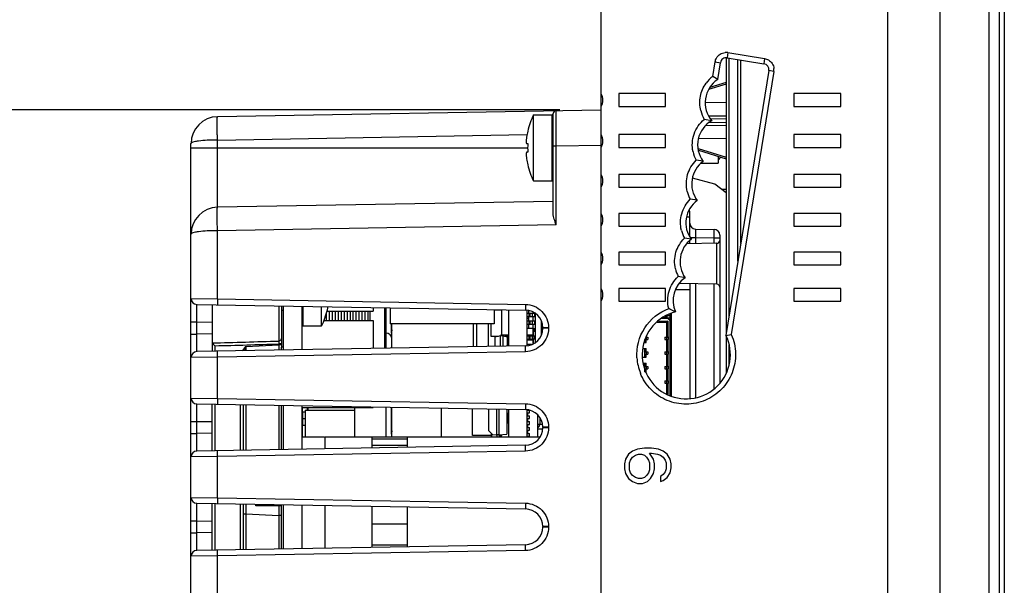
# Model space of a CAD drawing. Units: inches. Extents: x 0 to 22, y 0 to 17.
# Drawn here: x 1.5 to 3, y 8.9 to 9.8 of the extents above; entities that cross this region are included whole.
import ezdxf

# ---------------------------------------------------------------- set-up
doc = ezdxf.new("R2010")
doc.units = ezdxf.units.IN
doc.header["$LTSCALE"] = 1.21
doc.header["$MEASUREMENT"] = 0
doc.layers.get('0').update_dxf_attribs({"linetype": 'CONTINUOUS'})
for name, color, linetype in [('02___PRT_ALL_AXES', 7, 'CONTINUOUS'), ('DRAFT', 7, 'CONTINUOUS'), ('ECAD_CN_PN-23476', 7, 'CONTINUOUS'), ('ECAD_CP_0805_PRI', 7, 'CONTINUOUS'), ('ECAD_CP_1206_SEC', 7, 'CONTINUOUS'), ('ECAD_IC_MBGA676_31X31MM', 7, 'CONTINUOUS'), ('ECAD_IC_PN-37401', 7, 'CONTINUOUS'), ('ECAD_IC_SO8_150_PRI', 7, 'CONTINUOUS'), ('ECAD_IC_SO8_150_SEC', 7, 'CONTINUOUS'), ('ECAD_IC_TSSOP14_180', 7, 'CONTINUOUS'), ('ECAD_IND_21806008', 7, 'CONTINUOUS'), ('ECAD_IND_94471401', 7, 'CONTINUOUS'), ('ECAD_IND_944717', 7, 'CONTINUOUS'), ('ECAD_IND_PN-39821', 7, 'CONTINUOUS'), ('ECAD_IND_TOKODS126C2', 7, 'CONTINUOUS'), ('ECAD_JPR_90X50_SHORT', 7, 'CONTINUOUS'), ('ECAD_PCP_2150921201', 7, 'CONTINUOUS'), ('ECAD_PCP_7343', 7, 'CONTINUOUS'), ('ECAD_PCP_94532301', 7, 'CONTINUOUS'), ('ECAD_PCP_94534701', 7, 'CONTINUOUS'), ('ECAD_PCP_94815602', 7, 'CONTINUOUS'), ('ECAD_PCP_94841201', 7, 'CONTINUOUS'), ('ECAD_RS_2010_PRI', 7, 'CONTINUOUS'), ('ECAD_RS_24783011', 7, 'CONTINUOUS')]:
    doc.layers.add(name, color=color, linetype=linetype)
doc.styles.get("Standard").update_dxf_attribs({"font": 'txt', "width": 0.8})
doc.dimstyles.new('DIMSTYLE_2', dxfattribs={"dimtxt": 0.15625, "dimasz": 0.1875, "dimexe": 0.125, "dimexo": 0.0625, "dimgap": 0.078125, "dimtad": 0, "dimtih": 1, "dimtoh": 1, "dimdec": 0, "dimlfac": 2.222222, "dimzin": 4, "dimdsep": 46, "dimtxsty": 'STANDARD', "dimblk": 'CLOSED', "dimblk1": 'CLOSED', "dimblk2": 'CLOSED', "dimcen": 0.09, "dimadec": 0, "dimazin": 1, "dimtfac": 1, "dimtofl": 0, "dimtmove": 0, "dimatfit": 3, "dimldrblk": 'CLOSED', "dimfxl": 1, "dimtolj": 1, "dimtzin": 4, "dimarcsym": 0})
doc.dimstyles.new('DIMSTYLE_3', dxfattribs={"dimtxt": 0.15625, "dimasz": 0.1875, "dimexe": 0.125, "dimexo": 0.0625, "dimgap": 0.078125, "dimtad": 0, "dimtih": 1, "dimtoh": 1, "dimdec": 1, "dimlfac": 2.222222, "dimzin": 4, "dimdsep": 46, "dimtxsty": 'STANDARD', "dimblk": 'CLOSED', "dimblk1": 'CLOSED', "dimblk2": 'CLOSED', "dimcen": 0.09, "dimadec": 1, "dimazin": 1, "dimtfac": 1, "dimtofl": 0, "dimtmove": 0, "dimatfit": 3, "dimldrblk": 'CLOSED', "dimfxl": 1, "dimtolj": 1, "dimtzin": 4, "dimarcsym": 0})

# ---------------------------------------------------------------- blocks, each defined once
blk = doc.blocks.new('_CLOSED')
at = {"color": 0, "linetype": 'ByBlock'}
for p, q in [((0, 0), (-1, 0.1667)), ((-1, 0.1667), (-1, -0.1667)), ((-1, -0.1667), (0, 0)), ((-1, 0), (0, 0))]:
    blk.add_line(p, q, dxfattribs=at)
blk = doc.blocks.new('*D3')
at = {"color": 2, "linetype": 'Continuous', "transparency": 16777216}
for p, q in [((2.3118, 9.6328), (1.1489, 9.6328)), ((1.2739, 9.6328), (1.2739, 8.7536)), ((1.2739, 7.4838), (1.2739, 8.4411)), ((2.3118, 7.4838), (1.1489, 7.4838))]:
    blk.add_line(p, q, dxfattribs=at)
at = {"color": 2, "linetype": 'Continuous', "transparency": 16777216, "xscale": 0.1875, "yscale": 0.1875, "zscale": 0.1875}
for p, rotation in [((1.2739, 9.6328), 90), ((1.2739, 7.4838), 270)]:
    blk.add_blockref('_CLOSED', p, dxfattribs=dict(at, rotation=rotation))
at = {"color": 2, "linetype": 'Continuous', "transparency": 16777216, "insert": (1.2739, 8.6755), "char_height": 0.15625, "width": 0.625, "attachment_point": 2, "line_spacing_factor": 0.9}
blk.add_mtext('121.3', dxfattribs=at)
blk = doc.blocks.new('*D4')
at = {"color": 2, "linetype": 'Continuous', "transparency": 16777216}
for p, q in [((2.3014, 10.3946), (0.5088, 10.3946)), ((0.6338, 10.3946), (0.6338, 8.6387)), ((0.6338, 6.5704), (0.6338, 8.3262)), ((2.2584, 6.5704), (0.5088, 6.5704))]:
    blk.add_line(p, q, dxfattribs=at)
at = {"color": 2, "linetype": 'Continuous', "transparency": 16777216, "xscale": 0.1875, "yscale": 0.1875, "zscale": 0.1875}
for p, rotation in [((0.6338, 10.3946), 90), ((0.6338, 6.5704), 270)]:
    blk.add_blockref('_CLOSED', p, dxfattribs=dict(at, rotation=rotation))
at = {"color": 2, "linetype": 'Continuous', "transparency": 16777216, "insert": (0.6338, 8.5606), "char_height": 0.15625, "width": 0.375, "attachment_point": 2, "line_spacing_factor": 0.9}
blk.add_mtext('216', dxfattribs=at)

msp = doc.modelspace()

# ---------------------------------------------------------------- linework, layer by layer
at = {"color": 7, "linetype": 'Continuous'}
for p, q in [((2.8881, 6.3034), (2.8881, 10.6616)), ((2.8087, 6.3664), (2.8087, 10.5908)), ((2.3743, 6.578), (2.3743, 10.387)), ((2.9854, 10.3387), (2.9854, 6.6967)), ((2.962, 10.2683), (2.962, 6.6967)), ((2.9777, 10.2683), (2.9777, 6.6967)), ((2.5663, 9.7196), (2.5652, 9.7118)), ((2.5663, 9.7196), (2.6221, 9.7106)), ((2.5434, 9.6835), (2.547, 9.7057)), ((2.547, 9.7057), (2.555, 9.7044)), ((2.5509, 9.6789), (2.555, 9.7044)), ((2.5638, 9.7118), (2.5638, 9.2944)), ((2.5652, 9.7118), (2.621, 9.7027)), ((2.568, 9.7118), (2.568, 9.3203)), ((2.5816, 9.4038), (2.5816, 9.7091)), ((2.5859, 9.4306), (2.5859, 9.7084)), ((2.6221, 9.7106), (2.621, 9.7027)), ((2.6283, 9.6926), (2.5633, 9.2913)), ((2.6361, 9.6913), (2.5715, 9.2925)), ((2.6361, 9.6913), (2.6283, 9.6926)), ((2.5638, 9.6742), (2.5391, 9.6666)), ((2.5509, 9.6789), (2.5434, 9.6835)), ((2.5638, 9.6718), (2.5372, 9.6636)), ((2.4008, 9.6575), (2.4008, 9.638)), ((2.4717, 9.6575), (2.4008, 9.6575)), ((2.4717, 9.638), (2.4717, 9.6575)), ((2.5638, 9.6441), (2.5323, 9.6435)), ((2.6666, 9.6575), (2.6666, 9.638)), ((2.7375, 9.6575), (2.6666, 9.6575)), ((2.7375, 9.638), (2.7375, 9.6575)), ((1.7925, 9.6227), (2.3743, 9.6328)), ((2.306, 9.5785), (2.306, 9.6316)), ((2.4008, 9.638), (2.4717, 9.638)), ((2.6666, 9.638), (2.7375, 9.638)), ((2.2999, 9.5252), (2.2999, 9.6253)), ((2.3016, 9.4758), (2.3016, 9.6272)), ((2.5419, 9.6165), (2.5306, 9.6185)), ((2.5374, 9.6237), (2.5638, 9.6241)), ((2.5638, 9.6133), (2.5383, 9.6138)), ((2.5402, 9.6193), (2.5638, 9.6197)), ((2.2628, 9.6007), (2.263, 9.6006)), ((2.5638, 9.6089), (2.5326, 9.6094)), ((1.7925, 9.5872), (2.2619, 9.5954)), ((1.7925, 9.4854), (1.7925, 9.5872)), ((2.4008, 9.5955), (2.4008, 9.576)), ((2.4717, 9.5955), (2.4008, 9.5955)), ((2.4717, 9.576), (2.4717, 9.5955)), ((2.5638, 9.589), (2.5218, 9.5897)), ((2.6666, 9.5955), (2.6666, 9.576)), ((2.7375, 9.5955), (2.6666, 9.5955)), ((2.7375, 9.576), (2.7375, 9.5955)), ((1.7524, 7.5347), (1.7524, 9.5819)), ((1.7524, 9.5752), (2.2628, 9.5752)), ((2.2613, 9.5818), (2.263, 9.5818)), ((2.263, 9.5687), (2.2613, 9.5687)), ((2.3016, 9.5785), (2.306, 9.5785)), ((2.306, 9.5785), (2.3743, 9.5797)), ((2.306, 9.4589), (2.306, 9.5785)), ((2.4008, 9.576), (2.4717, 9.576)), ((2.5212, 9.5744), (2.5638, 9.5612)), ((2.5218, 9.5718), (2.5638, 9.5588)), ((2.6666, 9.576), (2.7375, 9.576)), ((2.5288, 9.555), (2.5183, 9.5566)), ((2.5514, 9.5627), (2.5514, 9.5523)), ((2.5559, 9.5613), (2.5514, 9.5568)), ((2.263, 9.5499), (2.2628, 9.5498)), ((2.5258, 9.5521), (2.5514, 9.5523)), ((2.4008, 9.5352), (2.4008, 9.5157)), ((2.4717, 9.5352), (2.4008, 9.5352)), ((2.4717, 9.5157), (2.4717, 9.5352)), ((2.6666, 9.5352), (2.6666, 9.5157)), ((2.7375, 9.5352), (2.6666, 9.5352)), ((2.7375, 9.5157), (2.7375, 9.5352)), ((2.4008, 9.5157), (2.4717, 9.5157)), ((2.5638, 9.5072), (2.5467, 9.5206)), ((2.5565, 9.513), (2.5638, 9.5126)), ((2.6666, 9.5157), (2.7375, 9.5157)), ((2.3016, 9.4943), (1.7925, 9.4854)), ((2.5199, 9.4959), (2.5093, 9.4974)), ((2.4008, 9.4761), (2.4008, 9.4566)), ((2.4717, 9.4761), (2.4008, 9.4761)), ((2.4717, 9.4566), (2.4717, 9.4761)), ((2.5038, 9.4707), (2.5086, 9.4707)), ((2.5086, 9.4412), (2.5086, 9.4784)), ((2.6666, 9.4761), (2.6666, 9.4566)), ((2.7375, 9.4761), (2.6666, 9.4761)), ((2.7375, 9.4566), (2.7375, 9.4761)), ((2.306, 9.4589), (1.7925, 9.4499)), ((1.7925, 9.3465), (1.7925, 9.4499)), ((2.4008, 9.4566), (2.4717, 9.4566)), ((2.5173, 9.4523), (2.5454, 9.4518)), ((2.5173, 9.4523), (2.5173, 9.439)), ((2.5454, 9.4385), (2.5454, 9.4518)), ((2.6666, 9.4566), (2.7375, 9.4566)), ((2.511, 9.4369), (2.5004, 9.4384)), ((2.5086, 9.4301), (2.5086, 9.4346)), ((2.5173, 9.439), (2.5098, 9.439)), ((2.5173, 9.439), (2.5173, 9.4302)), ((2.5454, 9.4385), (2.5173, 9.439)), ((2.5454, 9.4307), (2.5454, 9.4385)), ((2.5541, 9.4385), (2.5454, 9.4385)), ((2.5541, 9.443), (2.5541, 9.2195)), ((2.5498, 9.3689), (2.5498, 9.4308)), ((2.4008, 9.4175), (2.4008, 9.398)), ((2.4717, 9.4175), (2.4008, 9.4175)), ((2.4717, 9.398), (2.4717, 9.4175)), ((2.6666, 9.4175), (2.6666, 9.398)), ((2.7375, 9.4175), (2.6666, 9.4175)), ((2.7375, 9.398), (2.7375, 9.4175)), ((2.4008, 9.398), (2.4717, 9.398)), ((2.6666, 9.398), (2.7375, 9.398)), ((2.5016, 9.3786), (2.491, 9.3805)), ((2.4008, 9.3625), (2.4008, 9.343)), ((2.4717, 9.3625), (2.4008, 9.3625)), ((2.4717, 9.343), (2.4717, 9.3625)), ((2.487, 9.3609), (2.5086, 9.3609)), ((2.5086, 9.3696), (2.5086, 9.196)), ((2.5173, 9.3695), (2.5173, 9.1969)), ((2.5454, 9.211), (2.5454, 9.369)), ((2.6666, 9.3625), (2.6666, 9.343)), ((2.7375, 9.3625), (2.6666, 9.3625)), ((2.7375, 9.343), (2.7375, 9.3625)), ((1.7524, 9.347), (1.7925, 9.3465)), ((1.7925, 9.3465), (2.2596, 9.3383)), ((1.7925, 9.3465), (1.7925, 9.3376)), ((1.7611, 9.3381), (2.2596, 9.3294)), ((1.7611, 9.3116), (1.7611, 9.3381)), ((1.7843, 9.3377), (1.7843, 9.2671)), ((1.8855, 9.336), (1.8855, 9.2827)), ((1.8897, 9.3359), (1.8897, 9.2738)), ((1.8924, 9.3358), (1.8924, 9.269)), ((1.9204, 9.3354), (1.9204, 9.2695)), ((1.9222, 9.3353), (1.9222, 9.3055)), ((1.9593, 9.3301), (1.9591, 9.3302)), ((2.2343, 9.2749), (2.2343, 9.3299)), ((2.2596, 9.3383), (2.2596, 9.3294)), ((2.4008, 9.343), (2.4717, 9.343)), ((2.6666, 9.343), (2.7375, 9.343)), ((2.2623, 9.2754), (2.2623, 9.3294)), ((2.4753, 9.317), (2.4659, 9.317)), ((2.467, 9.3179), (2.4806, 9.3179)), ((2.4673, 9.3179), (2.4673, 9.3177)), ((2.4726, 9.3177), (2.4673, 9.3177)), ((2.4674, 9.3179), (2.4674, 9.3183)), ((2.4725, 9.3179), (2.4725, 9.3215)), ((2.4725, 9.3215), (2.4806, 9.3215)), ((2.4726, 9.3177), (2.4726, 9.3179)), ((2.4744, 9.3215), (2.4744, 9.3215)), ((2.4744, 9.3179), (2.4744, 9.317)), ((2.4745, 9.3179), (2.4745, 9.3215)), ((2.4788, 9.3135), (2.4753, 9.317)), ((2.4788, 9.2003), (2.4788, 9.3234)), ((2.4806, 9.3242), (2.4806, 9.1997)), ((1.7524, 9.3116), (1.7611, 9.3116)), ((1.7611, 9.2932), (1.7611, 9.3116)), ((1.7611, 9.3116), (1.7843, 9.3112)), ((2.1806, 9.274), (2.1806, 9.3088)), ((2.1851, 9.3088), (2.1851, 9.2741)), ((2.2028, 9.3088), (2.2028, 9.2744)), ((2.2857, 9.3029), (2.2857, 9.3019)), ((2.2944, 9.3029), (2.2857, 9.3029)), ((2.2944, 9.302), (2.2857, 9.302)), ((2.2944, 9.3029), (2.2944, 9.302)), ((2.4592, 9.3113), (2.4735, 9.3113)), ((2.4613, 9.313), (2.4753, 9.313)), ((2.4753, 9.313), (2.4735, 9.3113)), ((2.4735, 9.3113), (2.4735, 9.2889)), ((2.4753, 9.313), (2.4753, 9.2889)), ((1.7524, 9.2932), (1.7611, 9.2932)), ((1.7843, 9.2937), (1.7611, 9.2932)), ((1.7611, 9.2667), (1.7611, 9.2932)), ((2.4398, 9.2851), (2.4451, 9.2851)), ((2.4407, 9.2803), (2.4407, 9.285)), ((2.4407, 9.285), (2.4425, 9.285)), ((2.442, 9.2887), (2.4451, 9.2887)), ((2.4421, 9.2889), (2.4425, 9.2889)), ((2.4425, 9.2889), (2.4425, 9.2894)), ((2.4425, 9.2887), (2.4425, 9.2851)), ((2.4425, 9.2803), (2.4425, 9.285)), ((2.4451, 9.2887), (2.4451, 9.2851)), ((2.4708, 9.2887), (2.4708, 9.2851)), ((2.4708, 9.2887), (2.4761, 9.2887)), ((2.4708, 9.2851), (2.4761, 9.2851)), ((2.4735, 9.2889), (2.4761, 9.2889)), ((2.4735, 9.2887), (2.4735, 9.2851)), ((2.4735, 9.285), (2.4735, 9.2667)), ((2.4735, 9.285), (2.4761, 9.285)), ((2.4753, 9.285), (2.4753, 9.2667)), ((2.4761, 9.285), (2.4761, 9.2889)), ((2.4788, 9.2887), (2.4806, 9.2887)), ((2.4788, 9.2851), (2.4806, 9.2851)), ((2.4796, 9.2851), (2.4796, 9.2887)), ((2.5633, 9.2913), (2.5715, 9.2925)), ((2.5638, 9.2898), (2.5638, 9.2346)), ((2.2596, 9.2754), (1.7611, 9.2667)), ((1.7885, 9.2756), (1.7843, 9.2798)), ((1.7885, 9.2756), (1.7885, 9.2672)), ((1.8313, 9.2689), (1.8355, 9.2744)), ((1.8355, 9.2744), (1.8354, 9.2679)), ((1.8355, 9.2744), (1.8855, 9.277)), ((1.8855, 9.2827), (1.8855, 9.2783)), ((1.8855, 9.2783), (1.8855, 9.277)), ((1.8897, 9.2783), (1.8855, 9.2783)), ((1.8897, 9.277), (1.8855, 9.277)), ((1.8855, 9.277), (1.8856, 9.2687)), ((1.8897, 9.2689), (1.8897, 9.2736)), ((1.8924, 9.2736), (1.8897, 9.2736)), ((2.2596, 9.2665), (2.2596, 9.2754)), ((2.4375, 9.2714), (2.4425, 9.2714)), ((2.4397, 9.2803), (2.4425, 9.2803)), ((2.4407, 9.2667), (2.4407, 9.2714)), ((2.4425, 9.2667), (2.4425, 9.2714)), ((2.568, 9.2763), (2.568, 9.2476)), ((1.7925, 9.2584), (1.7524, 9.2578)), ((1.7925, 9.2584), (1.7925, 9.2672)), ((2.2596, 9.2665), (1.7925, 9.2584)), ((1.7925, 9.1959), (1.7925, 9.2584)), ((2.4363, 9.2581), (2.4425, 9.2581)), ((2.4398, 9.2667), (2.4398, 9.2628)), ((2.4398, 9.2667), (2.4425, 9.2667)), ((2.4398, 9.2665), (2.4451, 9.2665)), ((2.4398, 9.263), (2.4451, 9.263)), ((2.4398, 9.2628), (2.4425, 9.2628)), ((2.4407, 9.2581), (2.4407, 9.2628)), ((2.4425, 9.2665), (2.4425, 9.263)), ((2.4425, 9.2581), (2.4425, 9.2628)), ((2.4451, 9.2665), (2.4451, 9.263)), ((2.4708, 9.2665), (2.4708, 9.263)), ((2.4708, 9.2665), (2.4761, 9.2665)), ((2.4708, 9.263), (2.4761, 9.263)), ((2.4735, 9.2667), (2.4761, 9.2667)), ((2.4735, 9.2665), (2.4735, 9.263)), ((2.4735, 9.2628), (2.4735, 9.2446)), ((2.4735, 9.2628), (2.4761, 9.2628)), ((2.4753, 9.2628), (2.4753, 9.2446)), ((2.4761, 9.2628), (2.4761, 9.2667)), ((2.4788, 9.2665), (2.4806, 9.2665)), ((2.4788, 9.263), (2.4806, 9.263)), ((2.4796, 9.263), (2.4796, 9.2665)), ((2.4378, 9.2493), (2.4425, 9.2493)), ((2.4398, 9.2446), (2.4398, 9.2407)), ((2.4398, 9.2446), (2.4425, 9.2446)), ((2.4398, 9.2444), (2.4451, 9.2444)), ((2.4398, 9.2408), (2.4451, 9.2408)), ((2.4398, 9.2407), (2.4425, 9.2407)), ((2.4407, 9.2446), (2.4407, 9.2493)), ((2.4407, 9.236), (2.4407, 9.2407)), ((2.4425, 9.2446), (2.4425, 9.2493)), ((2.4425, 9.2444), (2.4425, 9.2408)), ((2.4425, 9.236), (2.4425, 9.2407)), ((2.4451, 9.2444), (2.4451, 9.2408)), ((2.4708, 9.2444), (2.4708, 9.2408)), ((2.4708, 9.2444), (2.4761, 9.2444)), ((2.4708, 9.2408), (2.4761, 9.2408)), ((2.4735, 9.2446), (2.4761, 9.2446)), ((2.4735, 9.2444), (2.4735, 9.2408)), ((2.4735, 9.2407), (2.4735, 9.2224)), ((2.4735, 9.2407), (2.4761, 9.2407)), ((2.4753, 9.2407), (2.4753, 9.2224)), ((2.4761, 9.2407), (2.4761, 9.2446)), ((2.4788, 9.2444), (2.4806, 9.2444)), ((2.4788, 9.2408), (2.4806, 9.2408)), ((2.4796, 9.2408), (2.4796, 9.2444)), ((2.4407, 9.236), (2.4425, 9.236)), ((2.4708, 9.2222), (2.4708, 9.2187)), ((2.4708, 9.2222), (2.4761, 9.2222)), ((2.4708, 9.2187), (2.4761, 9.2187)), ((2.4735, 9.2224), (2.4761, 9.2224)), ((2.4735, 9.2222), (2.4735, 9.2187)), ((2.4735, 9.2185), (2.4735, 9.2024)), ((2.4735, 9.2185), (2.4761, 9.2185)), ((2.4753, 9.2185), (2.4753, 9.2013)), ((2.4761, 9.2185), (2.4761, 9.2224)), ((2.4788, 9.2222), (2.4806, 9.2222)), ((2.4788, 9.2187), (2.4806, 9.2187)), ((2.4796, 9.2187), (2.4796, 9.2222)), ((1.7524, 9.1964), (1.7925, 9.1959)), ((1.7925, 9.1959), (2.2596, 9.1877)), ((1.7925, 9.1959), (1.7925, 9.187)), ((2.4793, 9.2001), (2.4806, 9.2001)), ((2.4796, 9.2), (2.4796, 9.2001)), ((1.7611, 9.1876), (2.2596, 9.1788)), ((1.7611, 9.161), (1.7611, 9.1876)), ((1.7843, 9.1165), (1.7843, 9.1871)), ((1.7885, 9.1871), (1.7885, 9.1166)), ((1.8271, 9.1864), (1.8271, 9.1172)), ((1.8313, 9.1863), (1.8313, 9.1173)), ((1.8355, 9.1863), (1.8355, 9.1174)), ((1.8855, 9.1854), (1.8855, 9.1183)), ((1.8897, 9.1183), (1.8897, 9.1853)), ((1.8924, 9.1853), (1.8924, 9.1184)), ((1.9204, 9.1848), (1.9204, 9.1189)), ((2.2596, 9.1877), (2.2596, 9.1788)), ((2.2343, 9.1377), (2.2343, 9.1793)), ((2.2623, 9.1377), (2.2623, 9.1788)), ((1.7524, 9.161), (1.7611, 9.161)), ((1.7611, 9.1427), (1.7611, 9.161)), ((1.7611, 9.161), (1.7843, 9.1606)), ((2.2857, 9.1523), (2.2857, 9.1514)), ((2.2944, 9.1523), (2.2857, 9.1523)), ((2.2944, 9.1514), (2.2857, 9.1514)), ((2.2944, 9.1523), (2.2944, 9.1514)), ((1.7524, 9.1427), (1.7611, 9.1427)), ((1.7843, 9.1431), (1.7611, 9.1427)), ((1.7611, 9.1161), (1.7611, 9.1427)), ((2.2596, 9.1248), (1.7611, 9.1161)), ((2.2596, 9.1159), (2.2596, 9.1248)), ((1.7925, 9.1078), (1.7524, 9.1072)), ((1.7925, 9.1078), (1.7925, 9.1166)), ((2.2596, 9.1159), (1.7925, 9.1078)), ((1.7925, 9.0453), (1.7925, 9.1078)), ((2.4157, 9.1114), (2.4112, 9.104)), ((2.4218, 9.1158), (2.4157, 9.1114)), ((2.4188, 9.1025), (2.4218, 9.107)), ((2.4293, 9.1188), (2.4218, 9.1158)), ((2.4218, 9.107), (2.4263, 9.1099)), ((2.4263, 9.1099), (2.4308, 9.1114)), ((2.4399, 9.1203), (2.4293, 9.1188)), ((2.4308, 9.1114), (2.4353, 9.1114)), ((2.4353, 9.1114), (2.4399, 9.1099)), ((2.4504, 9.1203), (2.4399, 9.1203)), ((2.4399, 9.1099), (2.4429, 9.107)), ((2.4429, 9.107), (2.4459, 9.1025)), ((2.4534, 9.104), (2.4474, 9.1129)), ((2.4474, 9.1129), (2.4504, 9.1129)), ((2.461, 9.1188), (2.4504, 9.1203)), ((2.4504, 9.1129), (2.4595, 9.1114)), ((2.4595, 9.1114), (2.464, 9.1099)), ((2.4685, 9.1158), (2.461, 9.1188)), ((2.464, 9.1099), (2.4685, 9.107)), ((2.4745, 9.1114), (2.4685, 9.1158)), ((2.4685, 9.107), (2.4715, 9.1025)), ((2.4791, 9.104), (2.4745, 9.1114)), ((2.4112, 9.104), (2.4097, 9.0966)), ((2.4097, 9.0966), (2.4097, 9.0893)), ((2.4172, 9.0981), (2.4188, 9.1025)), ((2.4172, 9.0878), (2.4172, 9.0981)), ((2.4459, 9.1025), (2.4474, 9.0981)), ((2.4474, 9.0981), (2.4474, 9.0878)), ((2.4549, 9.0966), (2.4534, 9.104)), ((2.4549, 9.0893), (2.4549, 9.0966)), ((2.4715, 9.1025), (2.473, 9.0981)), ((2.473, 9.0981), (2.473, 9.0893)), ((2.4806, 9.0966), (2.4791, 9.104)), ((2.4791, 9.0833), (2.4806, 9.0907)), ((2.4806, 9.0907), (2.4806, 9.0966)), ((2.4097, 9.0893), (2.4112, 9.0819)), ((2.4112, 9.0819), (2.4157, 9.0745)), ((2.4188, 9.0833), (2.4172, 9.0878)), ((2.4218, 9.0789), (2.4188, 9.0833)), ((2.4263, 9.076), (2.4218, 9.0789)), ((2.4308, 9.0745), (2.4263, 9.076)), ((2.4399, 9.076), (2.4353, 9.0745)), ((2.4429, 9.0789), (2.4399, 9.076)), ((2.4459, 9.0833), (2.4429, 9.0789)), ((2.4474, 9.0878), (2.4459, 9.0833)), ((2.4489, 9.0745), (2.4534, 9.0819)), ((2.4534, 9.0819), (2.4549, 9.0893)), ((2.4685, 9.0804), (2.464, 9.0774)), ((2.464, 9.0774), (2.464, 9.0701)), ((2.4715, 9.0848), (2.4685, 9.0804)), ((2.4685, 9.0715), (2.4745, 9.076)), ((2.473, 9.0893), (2.4715, 9.0848)), ((2.4745, 9.076), (2.4791, 9.0833)), ((2.4157, 9.0745), (2.4218, 9.0701)), ((2.4218, 9.0701), (2.4293, 9.0671)), ((2.4293, 9.0671), (2.4368, 9.0671)), ((2.4353, 9.0745), (2.4308, 9.0745)), ((2.4368, 9.0671), (2.4444, 9.0701)), ((2.4444, 9.0701), (2.4489, 9.0745)), ((2.464, 9.0701), (2.4685, 9.0715)), ((1.7524, 9.0458), (1.7925, 9.0453)), ((1.7611, 9.037), (2.2596, 9.0283)), ((1.7611, 9.0104), (1.7611, 9.037)), ((1.7843, 8.9659), (1.7843, 9.0366)), ((1.7885, 9.0365), (1.7885, 8.966)), ((1.7925, 9.0453), (2.2596, 9.0371)), ((1.7925, 9.0453), (1.7925, 9.0364)), ((1.8271, 9.0358), (1.8271, 8.9666)), ((1.8313, 9.0357), (1.8313, 8.9667)), ((1.8354, 9.0357), (1.8355, 9.0211)), ((1.8856, 9.0335), (1.8855, 9.0184)), ((1.8897, 8.9677), (1.8897, 9.0347)), ((1.8924, 9.0347), (1.8924, 8.9678)), ((1.9204, 9.0342), (1.9204, 8.9683)), ((2.2596, 9.0371), (2.2596, 9.0283)), ((1.8313, 9.0211), (1.8355, 9.0211)), ((1.8355, 9.0211), (1.8355, 8.9668)), ((1.8355, 9.0211), (1.8855, 9.0184)), ((1.8855, 9.0184), (1.8855, 8.9677)), ((1.8897, 9.0184), (1.8855, 9.0184)), ((1.7524, 9.0104), (1.7611, 9.0104)), ((1.7611, 8.9921), (1.7611, 9.0104)), ((1.7611, 9.0104), (1.7843, 9.01)), ((2.2857, 9.0017), (2.2857, 9.0008)), ((2.2944, 9.0017), (2.2857, 9.0017)), ((2.2944, 9.0017), (2.2944, 9.0008)), ((1.7524, 8.9921), (1.7611, 8.9921)), ((1.7843, 8.9925), (1.7611, 8.9921)), ((1.7611, 8.9655), (1.7611, 8.9921)), ((2.2944, 9.0008), (2.2857, 9.0008)), ((2.2596, 8.9742), (1.7611, 8.9655)), ((2.2596, 8.9653), (2.2596, 8.9742)), ((1.7925, 8.9572), (1.7524, 8.9566)), ((1.7925, 8.9572), (1.7925, 8.966)), ((2.2596, 8.9653), (1.7925, 8.9572)), ((1.7925, 8.8947), (1.7925, 8.9572))]:
    msp.add_line(p, q, dxfattribs=at)
for centre, radius, start, end in [((2.5637, 9.7029), 0.0169, 80.8415, 95.2766), ((2.5638, 9.703), 0.00886, 80.8015, 170.8015), ((2.6196, 9.694), 0.00886, 350.8015, 80.8015), ((2.6193, 9.694), 0.0169, 350.8415, 5.2756), ((2.5738, 9.6438), 0.0419, 123.0468, 220.5466), ((2.5738, 9.6436), 0.0502, 127.302, 143.7373), ((2.3566, 9.6477), 0.0202, 331.1892, 28.8108), ((2.3061, 9.6272), 0.00443, 91, 180), ((2.5739, 9.6439), 0.0502, 193.7633, 210.3579), ((1.7932, 9.5819), 0.0407, 90.9521, 180.1248), ((2.2999, 9.6235), 0.00177, 0, 90), ((2.5624, 9.58), 0.0419, 119.2923, 216.7089), ((2.3708, 9.5752), 0.1108, 166.7592, 171.4445), ((2.3566, 9.5857), 0.0202, 331.1892, 28.8108), ((2.3855, 9.5752), 0.1227, 176.938, 183.062), ((2.5626, 9.5801), 0.0502, 192.2782, 207.9952), ((2.3708, 9.5752), 0.1108, 188.5555, 193.2408), ((2.5534, 9.521), 0.0419, 125.8763, 216.8513), ((2.2999, 9.527), 0.00177, 270, 360), ((2.3566, 9.5254), 0.0202, 331.1892, 28.8108), ((2.5535, 9.5211), 0.0501, 193.4371, 208.1515), ((2.5445, 9.462), 0.0419, 126.0704, 216.8513), ((1.7932, 9.4446), 0.0407, 90.9521, 180.1262), ((2.4997, 9.4784), 0.00886, 0, 22.0603), ((2.3566, 9.4664), 0.0202, 331.1892, 28.8108), ((2.5447, 9.4621), 0.0501, 193.4745, 208.1518), ((2.5174, 9.4612), 0.00886, 180, 269), ((2.5453, 9.443), 0.00886, 0, 89), ((2.5357, 9.403), 0.0419, 126.0704, 215.5945), ((2.5497, 9.4352), 0.00443, 271, 360), ((2.3566, 9.4078), 0.0202, 331.1892, 28.8108), ((2.5358, 9.4031), 0.0501, 192.4153, 206.8306), ((2.5252, 9.344), 0.0419, 124.3111, 204.1678), ((2.3566, 9.3527), 0.0202, 331.1892, 28.8108), ((2.5497, 9.3645), 0.00443, 0, 89), ((1.7613, 9.347), 0.00886, 180, 269), ((1.8513, 9.3556), 0.1108, 346.7592, 349.1424), ((2.2591, 9.3029), 0.0266, 0.0121, 88.9972), ((2.5033, 9.262), 0.0669, 104.0696, 26.0211), ((1.9222, 9.3073), 0.00177, 180, 270), ((2.2591, 9.302), 0.0266, 271.0018, 359.9876), ((0.8216, 44.7986), 35.5318, 271.55256, 271.71567), ((0.8817, 43.1137), 33.8503, 271.53514, 271.69943), ((2.372, 9.1092), 0.5614, 162.8841, 163.5747), ((1.7613, 9.2578), 0.00886, 91, 180), ((1.8629, 9.2478), 0.038, 146.316, 148.0299), ((2.5036, 9.2621), 0.0753, 183.7242, 201.8443), ((1.7613, 9.1964), 0.00886, 180, 269), ((2.2591, 9.1523), 0.0266, 0.0121, 88.9972), ((2.2591, 9.1514), 0.0266, 271.0018, 359.9876), ((1.7613, 9.1072), 0.00886, 91, 180), ((1.7613, 9.0458), 0.00886, 180, 269), ((2.2591, 9.0017), 0.0266, 0.0121, 88.9972), ((2.2591, 9.0008), 0.0266, 271.0018, 359.9876), ((1.7613, 8.9566), 0.00886, 91, 180)]:
    msp.add_arc(centre, radius, start, end, dxfattribs=at)
for points, knots in [([(2.5491, 9.7115), (2.5504, 9.7138), (2.5542, 9.7178), (2.5595, 9.7195), (2.5621, 9.7198)], [0, 0, 0, 0, 0.4999, 1, 1, 1, 1]), ([(2.6279, 9.7085), (2.6302, 9.7072), (2.6342, 9.7034), (2.636, 9.6982), (2.6362, 9.6955)], [0, 0, 0, 0, 0.49987, 1, 1, 1, 1]), ([(2.5252, 9.632), (2.5235, 9.6389), (2.5231, 9.6538), (2.5291, 9.6675), (2.5334, 9.6732)], [0, 0, 0, 0, 0.500005, 1, 1, 1, 1]), ([(1.7925, 9.5872), (1.7925, 9.5895), (1.7924, 9.5941), (1.7922, 9.6006), (1.7922, 9.6067), (1.7922, 9.612), (1.7922, 9.6158), (1.7922, 9.6184), (1.7923, 9.6199), (1.7923, 9.621), (1.7924, 9.6219), (1.7923, 9.6223), (1.7925, 9.6227), (1.7925, 9.6227)], [0, 0, 0, 0, 0.194839, 0.382589, 0.555371, 0.706806, 0.831161, 0.881587, 0.92356, 0.956673, 0.980604, 0.995131, 1, 1, 1, 1]), ([(2.5135, 9.5694), (2.5116, 9.5782), (2.5127, 9.5972), (2.5237, 9.6128), (2.5306, 9.6185)], [0, 0, 0, 0, 0.500007, 1, 1, 1, 1]), ([(1.7925, 9.5872), (1.7873, 9.5872), (1.7778, 9.587), (1.7667, 9.586), (1.7595, 9.585), (1.7558, 9.5841), (1.7535, 9.5834), (1.7524, 9.5823), (1.7524, 9.5819)], [0, 0, 0, 0, 0.376917, 0.694994, 0.81718, 0.90927, 0.968638, 1, 1, 1, 1]), ([(2.2613, 9.5917), (2.2612, 9.5911), (2.261, 9.5898), (2.2608, 9.588), (2.2607, 9.5863), (2.2606, 9.5848), (2.2606, 9.5837), (2.2607, 9.583), (2.2608, 9.5826), (2.2609, 9.5822), (2.261, 9.582), (2.2611, 9.5818), (2.2612, 9.5818), (2.2613, 9.5818)], [0, 0, 0, 0, 0.191622, 0.375993, 0.545957, 0.694846, 0.816972, 0.866647, 0.908248, 0.941658, 0.967107, 0.985595, 1, 1, 1, 1]), ([(2.2613, 9.5687), (2.2612, 9.5687), (2.2611, 9.5686), (2.261, 9.5685), (2.2609, 9.5682), (2.2608, 9.5679), (2.2607, 9.5675), (2.2606, 9.5668), (2.2606, 9.5657), (2.2607, 9.5642), (2.2608, 9.5625), (2.261, 9.5607), (2.2612, 9.5594), (2.2613, 9.5588)], [0, 0, 0, 0, 0.014404, 0.032892, 0.05834, 0.09175, 0.133351, 0.183027, 0.305154, 0.454044, 0.624008, 0.808379, 1, 1, 1, 1]), ([(2.5047, 9.5094), (2.5028, 9.5177), (2.5031, 9.5354), (2.5122, 9.5506), (2.5183, 9.5566)], [0, 0, 0, 0, 0.500003, 1, 1, 1, 1]), ([(2.4959, 9.4504), (2.4939, 9.4586), (2.4942, 9.4763), (2.5033, 9.4915), (2.5093, 9.4974)], [0, 0, 0, 0, 0.500003, 1, 1, 1, 1]), ([(1.7925, 9.4499), (1.7925, 9.4522), (1.7924, 9.4568), (1.7922, 9.4633), (1.7922, 9.4694), (1.7922, 9.4747), (1.7922, 9.4785), (1.7922, 9.4811), (1.7923, 9.4826), (1.7923, 9.4837), (1.7924, 9.4846), (1.7923, 9.485), (1.7925, 9.4854), (1.7925, 9.4854)], [0, 0, 0, 0, 0.194839, 0.382589, 0.555371, 0.706806, 0.831161, 0.881587, 0.92356, 0.956673, 0.980604, 0.995131, 1, 1, 1, 1]), ([(2.306, 9.4589), (2.305, 9.4617), (2.303, 9.4672), (2.3016, 9.473), (2.3016, 9.4758)], [0, 0, 0, 0, 0.516479, 1, 1, 1, 1]), ([(1.7925, 9.4499), (1.7873, 9.4499), (1.7778, 9.4497), (1.7667, 9.4487), (1.7595, 9.4477), (1.7558, 9.4467), (1.7535, 9.446), (1.7524, 9.445), (1.7524, 9.4446)], [0, 0, 0, 0, 0.376912, 0.694987, 0.817174, 0.909266, 0.968636, 1, 1, 1, 1]), ([(2.4868, 9.3923), (2.485, 9.4004), (2.4856, 9.4178), (2.4946, 9.4326), (2.5004, 9.4384)], [0, 0, 0, 0, 0.500003, 1, 1, 1, 1]), ([(2.4767, 9.332), (2.4746, 9.3405), (2.4749, 9.3589), (2.4847, 9.3745), (2.491, 9.3805)], [0, 0, 0, 0, 0.500391, 1, 1, 1, 1]), ([(2.2596, 9.3383), (2.2641, 9.3382), (2.2733, 9.3363), (2.2849, 9.3283), (2.2926, 9.3166), (2.2944, 9.3074), (2.2944, 9.3029)], [0, 0, 0, 0, 0.250003, 0.499977, 0.749964, 1, 1, 1, 1]), ([(2.4284, 9.2572), (2.4274, 9.2728), (2.4357, 9.3055), (2.4621, 9.3265), (2.4767, 9.332)], [0, 0, 0, 0, 0.500017, 1, 1, 1, 1]), ([(2.487, 9.3269), (2.4874, 9.3267), (2.48, 9.3301), (2.4797, 9.3304), (2.4767, 9.332)], [0, 0, 0, 0, 0.116647, 1, 1, 1, 1]), ([(2.2944, 9.302), (2.2944, 9.2974), (2.2926, 9.2882), (2.2849, 9.2765), (2.2733, 9.2686), (2.2641, 9.2666), (2.2596, 9.2665)], [0, 0, 0, 0, 0.250036, 0.500023, 0.749996, 1, 1, 1, 1]), ([(1.8897, 9.2871), (1.8897, 9.286), (1.8888, 9.2837), (1.8866, 9.2828), (1.8855, 9.2827)], [0, 0, 0, 0, 0.499077, 1, 1, 1, 1]), ([(2.5715, 9.2925), (2.5755, 9.2835), (2.58, 9.2637), (2.5746, 9.2338), (2.5581, 9.2083), (2.5331, 9.1912), (2.5034, 9.1851), (2.4736, 9.191), (2.4485, 9.2079), (2.4373, 9.2249), (2.4337, 9.2341)], [0, 0, 0, 0, 0.125016, 0.250009, 0.375015, 0.500013, 0.625005, 0.749998, 0.874995, 1, 1, 1, 1]), ([(2.2596, 9.1877), (2.2641, 9.1876), (2.2733, 9.1857), (2.2849, 9.1777), (2.2926, 9.1661), (2.2944, 9.1568), (2.2944, 9.1523)], [0, 0, 0, 0, 0.250003, 0.499977, 0.749964, 1, 1, 1, 1]), ([(2.2944, 9.1514), (2.2944, 9.1468), (2.2926, 9.1376), (2.2849, 9.1259), (2.2733, 9.118), (2.2641, 9.116), (2.2596, 9.1159)], [0, 0, 0, 0, 0.250036, 0.500023, 0.749996, 1, 1, 1, 1]), ([(2.2596, 9.0371), (2.2641, 9.037), (2.2733, 9.0351), (2.2849, 9.0272), (2.2926, 9.0155), (2.2944, 9.0062), (2.2944, 9.0017)], [0, 0, 0, 0, 0.250003, 0.499977, 0.749964, 1, 1, 1, 1]), ([(2.2944, 9.0008), (2.2944, 8.9962), (2.2926, 8.987), (2.2849, 8.9753), (2.2733, 8.9674), (2.2641, 8.9654), (2.2596, 8.9653)], [0, 0, 0, 0, 0.250036, 0.500023, 0.749996, 1, 1, 1, 1])]:
    msp.add_open_spline(points, degree=3, knots=knots, dxfattribs=at)
for points in [[(2.547, 9.7057), (2.5474, 9.7077), (2.5481, 9.7097), (2.5491, 9.7115)], [(2.6221, 9.7106), (2.6241, 9.7103), (2.6261, 9.7096), (2.6279, 9.7085)]]:
    msp.add_open_spline(points, degree=3, dxfattribs=at)
at = {"layer": '02___PRT_ALL_AXES', "color": 7, "linetype": 'Continuous'}
for p, q in [((2.2718, 9.5252), (2.2718, 9.6253)), ((2.2718, 9.6253), (2.2999, 9.6253)), ((2.2718, 9.5252), (2.2999, 9.5252)), ((1.9503, 9.3055), (1.9503, 9.3348)), ((1.8924, 9.329), (1.8897, 9.329)), ((1.9503, 9.3055), (1.9222, 9.3055))]:
    msp.add_line(p, q, dxfattribs=at)
for centre, start, end in [((2.3708, 9.5752), 153.1849, 166.7291), ((2.3708, 9.5752), 193.2709, 206.8151), ((1.8513, 9.3556), 333.1849, 346.7291)]:
    msp.add_arc(centre, 0.1109, start, end, dxfattribs=at)
at = {"layer": 'DRAFT', "color": 7, "linetype": 'Continuous'}
for p, q in [((2.5467, 9.5206), (2.5126, 9.5296)), ((2.5498, 9.4308), (2.5037, 9.43)), ((2.5498, 9.3689), (2.4925, 9.3699))]:
    msp.add_line(p, q, dxfattribs=at)
at = {"layer": 'ECAD_CN_PN-23476', "color": 7, "linetype": 'Continuous'}
for p, q in [((2.0543, 9.333), (2.0543, 9.3088)), ((2.2118, 9.3303), (2.2118, 9.3088)), ((2.2231, 9.3301), (2.2231, 9.2919)), ((2.2118, 9.3088), (2.0543, 9.3088)), ((2.2231, 9.2919), (2.2343, 9.2919))]:
    msp.add_line(p, q, dxfattribs=at)
at = {"layer": 'ECAD_CP_0805_PRI', "color": 7, "linetype": 'Continuous'}
for p, q in [((2.2334, 9.1701), (2.2312, 9.1701)), ((2.2334, 9.1693), (2.2312, 9.1693)), ((2.2334, 9.1622), (2.2334, 9.1701)), ((2.2312, 9.1631), (2.2343, 9.1631)), ((2.2312, 9.1622), (2.2334, 9.1622)), ((2.233, 9.1622), (2.233, 9.1588)), ((2.2073, 9.1418), (2.2073, 9.1377)), ((2.2085, 9.1418), (2.2073, 9.1418)), ((2.2082, 9.1421), (2.2082, 9.1377))]:
    msp.add_line(p, q, dxfattribs=at)
for centre, start, end in [((2.2334, 9.1693), 0, 90), ((2.2334, 9.1631), 289.7903, 300.0525), ((2.2334, 9.1631), 315.0683, 321.3386), ((2.2082, 9.1418), 119.3854, 180)]:
    msp.add_arc(centre, 0.000886, start, end, dxfattribs=at)
at = {"layer": 'ECAD_CP_1206_SEC', "color": 7, "linetype": 'Continuous'}
for p, q in [((2.2623, 9.3173), (2.2641, 9.3173)), ((2.2632, 9.1736), (2.2623, 9.1736)), ((2.2854, 9.1493), (2.2783, 9.1493))]:
    msp.add_line(p, q, dxfattribs=at)
at = {"layer": 'ECAD_IC_MBGA676_31X31MM', "color": 7, "linetype": 'Continuous'}
msp.add_line((2.2146, 9.2889), (2.2146, 9.2897), dxfattribs=at)
for centre, start, end in [((2.229, 9.2887), 311.4361, 10.1177), ((2.229, 9.2809), 312.2988, 47.7012)]:
    msp.add_arc(centre, 0.00531, start, end, dxfattribs=at)
at = {"layer": 'ECAD_IC_PN-37401', "color": 7, "linetype": 'Continuous'}
for p, q in [((2.2623, 9.1742), (2.2658, 9.1742)), ((2.2623, 9.1695), (2.2658, 9.1695)), ((2.2623, 9.1654), (2.2658, 9.1654)), ((2.2632, 9.1695), (2.2632, 9.1742)), ((2.2632, 9.1606), (2.2632, 9.1654)), ((2.2658, 9.1742), (2.2658, 9.1775)), ((2.2658, 9.1654), (2.2658, 9.1695)), ((2.2783, 9.1377), (2.2783, 9.1707)), ((2.2623, 9.1606), (2.2658, 9.1606)), ((2.2623, 9.1565), (2.2658, 9.1565)), ((2.2623, 9.1517), (2.2658, 9.1517)), ((2.2632, 9.1517), (2.2632, 9.1565)), ((2.2658, 9.1565), (2.2658, 9.1606)), ((2.2658, 9.1477), (2.2658, 9.1517)), ((2.2623, 9.1477), (2.2658, 9.1477)), ((2.2623, 9.1429), (2.2658, 9.1429)), ((2.2623, 9.1388), (2.2658, 9.1388)), ((2.2632, 9.1429), (2.2632, 9.1477)), ((2.2632, 9.1377), (2.2632, 9.1388)), ((2.2658, 9.1388), (2.2658, 9.1429))]:
    msp.add_line(p, q, dxfattribs=at)
at = {"layer": 'ECAD_IC_SO8_150_PRI', "color": 7, "linetype": 'Continuous'}
for p, q in [((2.2033, 9.1798), (2.2033, 9.147)), ((2.2155, 9.1796), (2.2155, 9.1404)), ((2.219, 9.1796), (2.219, 9.1404)), ((2.2312, 9.1793), (2.2312, 9.1414)), ((2.2811, 9.1669), (2.2811, 9.1561)), ((2.2811, 9.1561), (2.2783, 9.1561)), ((2.2851, 9.1565), (2.2811, 9.1561)), ((2.2094, 9.1409), (2.2033, 9.147)), ((2.2094, 9.1409), (2.2155, 9.1404)), ((2.219, 9.1404), (2.2155, 9.1404)), ((2.219, 9.1404), (2.2312, 9.1414))]:
    msp.add_line(p, q, dxfattribs=at)
for centre, radius, start, end in [((2.2725, 9.1576), 0.00868, 311.7809, 350.0103), ((2.2241, 9.1419), 0.00868, 189.9898, 208.8814), ((2.2241, 9.1419), 0.00531, 196.4595, 232.3498), ((2.2676, 9.147), 0.00531, 172.8476, 180)]:
    msp.add_arc(centre, radius, start, end, dxfattribs=at)
at = {"layer": 'ECAD_IC_SO8_150_SEC', "color": 7, "linetype": 'Continuous'}
msp.add_line((2.2632, 9.1718), (2.2623, 9.1718), dxfattribs=at)
msp.add_arc((2.2676, 9.1623), 0.00531, 180, 199.3448, dxfattribs=at)
at = {"layer": 'ECAD_IC_TSSOP14_180', "color": 7, "linetype": 'Continuous'}
for p, q in [((2.2737, 9.3244), (2.2623, 9.3244)), ((2.2623, 9.3201), (2.2737, 9.3201)), ((2.2641, 9.3288), (2.2641, 9.3244)), ((2.2641, 9.3201), (2.2641, 9.3129)), ((2.2649, 9.3201), (2.2649, 9.3244)), ((2.2667, 9.3201), (2.2667, 9.3244)), ((2.2703, 9.3201), (2.2703, 9.3244)), ((2.2712, 9.3244), (2.2712, 9.3264)), ((2.2712, 9.3129), (2.2712, 9.3201)), ((2.2737, 9.3201), (2.2737, 9.3244)), ((2.2747, 9.2807), (2.2747, 9.3241)), ((2.2737, 9.3129), (2.2623, 9.3129)), ((2.2623, 9.3085), (2.2737, 9.3085)), ((2.2641, 9.3085), (2.2641, 9.3023)), ((2.2649, 9.3085), (2.2649, 9.3129)), ((2.2667, 9.3085), (2.2667, 9.3129)), ((2.2703, 9.3085), (2.2703, 9.3129)), ((2.2737, 9.3014), (2.2711, 9.3014)), ((2.2712, 9.3014), (2.2712, 9.3085)), ((2.2737, 9.3085), (2.2737, 9.3129)), ((2.2737, 9.297), (2.2737, 9.3014)), ((2.2836, 9.2921), (2.2836, 9.3127)), ((2.2219, 9.2904), (2.2131, 9.2885)), ((2.2131, 9.2885), (2.2131, 9.2746)), ((2.2219, 9.2747), (2.2219, 9.2904)), ((2.2255, 9.2904), (2.2219, 9.2904)), ((2.2229, 9.2904), (2.2229, 9.2922)), ((2.2255, 9.2748), (2.2255, 9.2919)), ((2.2255, 9.2904), (2.2325, 9.2889)), ((2.2325, 9.2749), (2.2325, 9.2889)), ((2.2702, 9.2899), (2.2623, 9.2899)), ((2.2623, 9.2855), (2.2702, 9.2855)), ((2.2641, 9.2916), (2.2641, 9.2899)), ((2.2641, 9.2855), (2.2641, 9.2845)), ((2.2649, 9.2855), (2.2649, 9.2899)), ((2.2667, 9.2855), (2.2667, 9.2899)), ((2.2737, 9.297), (2.2712, 9.297)), ((2.2737, 9.2899), (2.2712, 9.2899)), ((2.2737, 9.2855), (2.2712, 9.2855)), ((2.2737, 9.2855), (2.2737, 9.2899)), ((2.2649, 9.2762), (2.2649, 9.2774)), ((2.2667, 9.2765), (2.2667, 9.2774))]:
    msp.add_line(p, q, dxfattribs=at)
msp.add_arc((2.2283, 9.2922), 0.0054, 167.2212, 180, dxfattribs=at)
at = {"layer": 'ECAD_IND_21806008', "color": 7, "linetype": 'Continuous'}
for p, q in [((2.0464, 9.2717), (2.0464, 9.3332)), ((1.958, 9.3137), (1.958, 9.3259)), ((1.9625, 9.3137), (1.9625, 9.3281)), ((1.967, 9.3137), (1.967, 9.3281)), ((1.9715, 9.3137), (1.9715, 9.3281)), ((1.976, 9.3137), (1.976, 9.3281)), ((1.9805, 9.3137), (1.9805, 9.3281)), ((1.985, 9.3137), (1.985, 9.3281)), ((1.9895, 9.3137), (1.9895, 9.3281)), ((1.994, 9.3137), (1.994, 9.3281)), ((1.9985, 9.3137), (1.9985, 9.3281)), ((2.003, 9.3137), (2.003, 9.3281)), ((2.0075, 9.3137), (2.0075, 9.3281)), ((2.012, 9.3137), (2.012, 9.3281)), ((2.0165, 9.3137), (2.0165, 9.3281)), ((2.021, 9.3137), (2.021, 9.3281)), ((2.0239, 9.3137), (2.0239, 9.3281))]:
    msp.add_line(p, q, dxfattribs=at)
at = {"layer": 'ECAD_IND_94471401', "color": 7, "linetype": 'Continuous'}
for p, q in [((1.9215, 9.1376), (1.9215, 9.1819)), ((1.9293, 9.1778), (1.9293, 9.1819)), ((1.9298, 9.1819), (1.9298, 9.1778)), ((2.0001, 9.1819), (2.0001, 9.1377)), ((1.9218, 9.1554), (1.9218, 9.1749)), ((1.9257, 9.1749), (1.9218, 9.1749)), ((1.9257, 9.1778), (1.9257, 9.1376)), ((1.9257, 9.1778), (2.0001, 9.1778)), ((1.9218, 9.1583), (1.9215, 9.1583)), ((1.9218, 9.1653), (1.9257, 9.1653)), ((1.9218, 9.1554), (1.9257, 9.1554))]:
    msp.add_line(p, q, dxfattribs=at)
at = {"layer": 'ECAD_IND_944717', "color": 7, "linetype": 'Continuous'}
for p, q in [((2.2231, 9.3297), (2.2118, 9.3297)), ((2.2077, 9.2897), (2.2077, 9.3088)), ((2.2185, 9.2897), (2.2077, 9.2897)), ((2.2343, 9.2897), (2.2289, 9.2897))]:
    msp.add_line(p, q, dxfattribs=at)
at = {"layer": 'ECAD_IND_PN-39821', "color": 7, "linetype": 'Continuous'}
msp.add_line((2.1317, 9.1811), (2.1317, 9.1377), dxfattribs=at)
at = {"layer": 'ECAD_IND_TOKODS126C2', "color": 7, "linetype": 'Continuous'}
for p, q in [((2.4806, 9.3219), (2.4788, 9.3219)), ((2.4806, 9.3168), (2.4788, 9.3168)), ((2.4806, 9.3115), (2.4788, 9.3115))]:
    msp.add_line(p, q, dxfattribs=at)
at = {"layer": 'ECAD_JPR_90X50_SHORT', "color": 7, "linetype": 'Continuous'}
msp.add_line((2.2343, 9.2784), (2.2336, 9.2784), dxfattribs=at)
at = {"layer": 'ECAD_PCP_2150921201', "color": 7, "linetype": 'Continuous'}
for p, q in [((2.4806, 9.3048), (2.4788, 9.3048)), ((2.4788, 9.2625), (2.4806, 9.2625)), ((2.4788, 9.2485), (2.4806, 9.2485)), ((2.4788, 9.2373), (2.4806, 9.2373)), ((2.4806, 9.2233), (2.4788, 9.2233))]:
    msp.add_line(p, q, dxfattribs=at)
at = {"layer": 'ECAD_PCP_7343', "color": 7, "linetype": 'Continuous'}
for p, q in [((2.1794, 9.1396), (2.1794, 9.1802)), ((2.2316, 9.173), (2.2316, 9.1701)), ((2.2343, 9.1625), (2.2341, 9.1625)), ((2.2073, 9.1396), (2.1794, 9.1396))]:
    msp.add_line(p, q, dxfattribs=at)
at = {"layer": 'ECAD_PCP_94532301', "color": 7, "linetype": 'Continuous'}
for p, q in [((2.0285, 9.3335), (2.0285, 9.3281)), ((1.9587, 9.3281), (2.0285, 9.3281)), ((1.9539, 9.3137), (2.0285, 9.3137)), ((2.0285, 9.3137), (2.0285, 9.2713)), ((1.9204, 9.1819), (2.0285, 9.1819)), ((2.0285, 9.1829), (2.0285, 9.1819))]:
    msp.add_line(p, q, dxfattribs=at)
at = {"layer": 'ECAD_PCP_94534701', "color": 7, "linetype": 'Continuous'}
for p, q in [((2.048, 9.3331), (2.048, 9.2717)), ((2.0559, 9.3088), (2.0559, 9.2947)), ((2.0568, 9.2718), (2.0568, 9.3088)), ((2.0464, 9.2948), (2.048, 9.2948)), ((1.9215, 9.1807), (1.9204, 9.1807)), ((1.9298, 9.1807), (1.9293, 9.1807)), ((2.048, 9.1825), (2.048, 9.1376)), ((2.0559, 9.1824), (2.0559, 9.1417)), ((2.0568, 9.1376), (2.0568, 9.1824)), ((1.9215, 9.1619), (1.9204, 9.1619))]:
    msp.add_line(p, q, dxfattribs=at)
msp.add_arc((2.048, 9.2859), 0.00886, 0, 90, dxfattribs=at)
for points in [[(2.0568, 9.2998), (2.0568, 9.2989), (2.0567, 9.2972), (2.0562, 9.2955), (2.0559, 9.2947)], [(2.0568, 9.1468), (2.0568, 9.1459), (2.0567, 9.1442), (2.0562, 9.1425), (2.0559, 9.1417)]]:
    msp.add_open_spline(points, degree=3, knots=[0, 0, 0, 0, 0.500067, 1, 1, 1, 1], dxfattribs=at)
at = {"layer": 'ECAD_PCP_94815602', "color": 7, "linetype": 'Continuous'}
for p, q in [((1.9204, 9.1376), (1.9548, 9.1376)), ((2.0267, 9.1376), (2.0799, 9.1376)), ((2.0267, 9.1344), (2.0799, 9.1344)), ((2.0267, 9.1251), (2.0799, 9.1251)), ((2.0267, 9.0057), (2.0799, 9.0057)), ((2.0267, 8.9738), (2.0799, 8.9738))]:
    msp.add_line(p, q, dxfattribs=at)
at = {"layer": 'ECAD_PCP_94841201', "color": 7, "linetype": 'Continuous'}
for p, q in [((1.9558, 9.1195), (1.9558, 9.1377)), ((1.9558, 9.1377), (2.0267, 9.1377)), ((2.0267, 9.1377), (2.0267, 9.1207)), ((2.0799, 9.1377), (2.0799, 9.1217)), ((2.0799, 9.1377), (2.2818, 9.1377)), ((1.8506, 9.0332), (1.8506, 9.0354)), ((1.8897, 9.0332), (1.8506, 9.0332)), ((1.9558, 8.9689), (1.9558, 9.0336)), ((2.0267, 9.0323), (2.0267, 8.9701)), ((2.0799, 9.0314), (2.0799, 8.9711))]:
    msp.add_line(p, q, dxfattribs=at)
at = {"layer": 'ECAD_RS_2010_PRI', "color": 7, "linetype": 'Continuous'}
for p, q in [((2.2343, 9.173), (2.2312, 9.173)), ((2.2312, 9.1588), (2.2343, 9.1588)), ((2.2219, 9.1377), (2.2219, 9.1406)), ((2.2232, 9.1377), (2.2232, 9.1407))]:
    msp.add_line(p, q, dxfattribs=at)
at = {"layer": 'ECAD_RS_24783011', "color": 7, "linetype": 'Continuous'}
for p, q in [((2.2623, 9.3023), (2.2711, 9.3023)), ((2.2711, 9.3023), (2.2711, 9.2916)), ((2.2711, 9.3005), (2.2712, 9.3005)), ((2.2712, 9.2784), (2.2712, 9.3005)), ((2.2711, 9.2916), (2.2623, 9.2916)), ((2.2702, 9.2845), (2.2702, 9.2916)), ((2.2623, 9.2845), (2.2711, 9.2845)), ((2.2688, 9.2774), (2.2623, 9.2774)), ((2.2711, 9.2845), (2.2711, 9.2784)), ((2.2672, 9.1775), (2.2623, 9.1775))]:
    msp.add_line(p, q, dxfattribs=at)

# ---------------------------------------------------------------- dimensions: what is measured, and where the dimension line sits
at = {"color": 2, "linetype": 'Continuous'}
for base, p1, p2, dimstyle, picture, middle in [((0.6338, 6.5704), (2.3639, 10.3946), (2.3209, 6.5704), 'DIMSTYLE_2', '*D4', (0.6338, 8.4825)), ((1.2739, 7.4838), (2.3743, 9.6328), (2.3743, 7.4838), 'DIMSTYLE_3', '*D3', (1.2934, 8.5973))]:
    dim = msp.add_linear_dim(base=base, p1=p1, p2=p2, angle=270, dimstyle=dimstyle, dxfattribs=at)
    dim.commit()
    dim.dimension.update_dxf_attribs({"geometry": picture, "text_midpoint": middle, "dimtype": 160})

doc.saveas('drawing.dxf')
